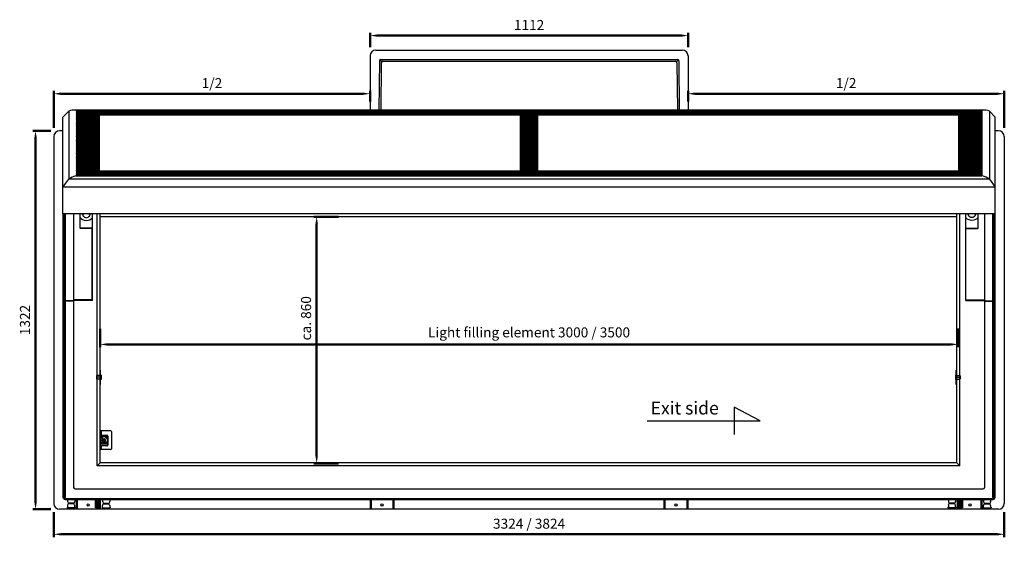
# Model space of a CAD drawing. Units: millimetres. Extents: x -39900 to 10350, y -25737 to 25906.
# Drawn here: x -11467 to -8024, y -23959 to -22112 of the extents above; entities that cross this region are included whole.
import ezdxf

# ---------------------------------------------------------------- set-up
doc = ezdxf.new("R2010")
doc.units = ezdxf.units.MM
for name, pattern in [('AM_DIN_F_W050', [6.25, 4.75, -1.5]), ('AM_DIN_F_W050x2', [3.125, 2.25, -0.875]), ('AM_DIN_G_W050', [13.75, 9.75, -1.5, 1, -1.5]), ('AM_DIN_G_W050x2', [6.875, 4.75, -0.875, 0.375, -0.875])]:
    doc.linetypes.add(name, pattern=pattern)
for name, color, linetype, lineweight in [('AM_0', 7, 'Continuous', 50), ('AM_3N', 6, 'AM_DIN_F_W050', 25), ('AM_5', 5, 'Continuous', 50), ('AM_7N', 142, 'AM_DIN_G_W050', 25)]:
    doc.layers.add(name, color=color, linetype=linetype, lineweight=lineweight)
doc.styles.get("Standard").update_dxf_attribs({"font": 'ISOCP.SHX'})
doc.dimstyles.new('STANDARD$0', dxfattribs={"dimtxt": 0.18, "dimasz": 0.18, "dimexe": 0.18, "dimexo": 0.0625, "dimgap": 0.09, "dimtad": 0, "dimtih": 1, "dimtoh": 1, "dimdec": 4, "dimzin": 0, "dimdsep": 46, "dimtxsty": 'Standard', "dimcen": 0.09, "dimadec": 0, "dimazin": 0, "dimtfac": 1, "dimtdec": 4, "dimtofl": 0, "dimtmove": 0, "dimatfit": 3, "dimfxl": 1, "dimtolj": 1, "dimtzin": 0, "dimarcsym": 0})
pattern_1 = [(45, (-13052.3093, -2342.912), (-0.70710678, 0.70710678), []), (135, (-13052.3093, -2342.912), (-0.70710678, -0.70710678), [])]

# ---------------------------------------------------------------- blocks, each defined once
blk = doc.blocks.new('*D31')
at = {"layer": 'AM_5', "transparency": 16777216}
for p, q in [((-11186, -23192.3), (-11186, -23256.3)), ((-8186, -23191.2), (-8186, -23256.3)), ((-11161, -23246.3), (-8211, -23246.3))]:
    blk.add_line(p, q, dxfattribs=at)
for points in [[(-11161, -23242.1), (-11161, -23250.5), (-11186, -23246.3)], [(-8211, -23242.1), (-8211, -23250.5), (-8186, -23246.3)]]:
    blk.add_solid(points, dxfattribs=at)
at = {"layer": 'Defpoints', "color": 0, "transparency": 16777216}
for p in [(-11186, -23162.3), (-8186, -23161.2), (-8186, -23246.3)]:
    blk.add_point(p, dxfattribs=at)
at = {"layer": 'AM_5', "color": 1, "transparency": 16777216, "insert": (-9686, -23208.8), "char_height": 35, "attachment_point": 5}
blk.add_mtext('Light filling element 3000 / 3500', dxfattribs=at)
blk = doc.blocks.new('*D32')
at = {"layer": 'AM_5', "transparency": 16777216}
for p, q in [((-10352.1, -22800.2), (-10438.9, -22800.2)), ((-10428.9, -22825.2), (-10428.9, -23637.2)), ((-10352.1, -23662.2), (-10438.9, -23662.2))]:
    blk.add_line(p, q, dxfattribs=at)
for points in [[(-10433, -22825.2), (-10424.7, -22825.2), (-10428.9, -22800.2)], [(-10433, -23637.2), (-10424.7, -23637.2), (-10428.9, -23662.2)]]:
    blk.add_solid(points, dxfattribs=at)
at = {"layer": 'Defpoints', "color": 0, "transparency": 16777216}
for p in [(-10322.1, -22800.2), (-10428.9, -23662.2), (-10322.1, -23662.2)]:
    blk.add_point(p, dxfattribs=at)
at = {"layer": 'AM_5', "color": 1, "transparency": 16777216, "insert": (-10461.4, -23155), "char_height": 35, "attachment_point": 5, "rotation": 90}
blk.add_mtext('ca. 860', dxfattribs=at)
blk = doc.blocks.new('*D42')
at = {"layer": 'AM_5', "transparency": 16777216}
for p, q in [((-11348, -22490.2), (-11348, -22360.5)), ((-11323, -22370.5), (-10267, -22370.5)), ((-10242, -22398), (-10242, -22360.5))]:
    blk.add_line(p, q, dxfattribs=at)
for points in [[(-11323, -22366.3), (-11323, -22374.7), (-11348, -22370.5)], [(-10267, -22366.3), (-10267, -22374.7), (-10242, -22370.5)]]:
    blk.add_solid(points, dxfattribs=at)
at = {"layer": 'Defpoints', "color": 0, "transparency": 16777216}
for p in [(-10242, -22370.5), (-10242, -22428), (-11348, -22520.2)]:
    blk.add_point(p, dxfattribs=at)
at = {"layer": 'AM_5', "color": 1, "transparency": 16777216, "insert": (-10795, -22338), "char_height": 35, "attachment_point": 5}
blk.add_mtext('1/2', dxfattribs=at)
blk = doc.blocks.new('*D43')
at = {"layer": 'AM_5', "transparency": 16777216}
for p, q in [((-10242, -22208.2), (-10242, -22157.4)), ((-10217, -22167.4), (-9155, -22167.4)), ((-9130, -22208.2), (-9130, -22157.4))]:
    blk.add_line(p, q, dxfattribs=at)
for points in [[(-10217, -22163.2), (-10217, -22171.6), (-10242, -22167.4)], [(-9155, -22163.2), (-9155, -22171.6), (-9130, -22167.4)]]:
    blk.add_solid(points, dxfattribs=at)
at = {"layer": 'Defpoints', "color": 0, "transparency": 16777216}
for p in [(-9130, -22167.4), (-10242, -22238.2), (-9130, -22238.2)]:
    blk.add_point(p, dxfattribs=at)
at = {"layer": 'AM_5', "color": 1, "transparency": 16777216, "insert": (-9686, -22134.9), "char_height": 35, "attachment_point": 5}
blk.add_mtext('1112', dxfattribs=at)
blk = doc.blocks.new('*D44')
at = {"layer": 'AM_5', "transparency": 16777216}
for p, q in [((-9130, -22398), (-9130, -22360.5)), ((-8049, -22370.5), (-9105, -22370.5)), ((-8024, -22490.2), (-8024, -22360.5))]:
    blk.add_line(p, q, dxfattribs=at)
for points in [[(-9105, -22366.3), (-9105, -22374.7), (-9130, -22370.5)], [(-8049, -22366.3), (-8049, -22374.7), (-8024, -22370.5)]]:
    blk.add_solid(points, dxfattribs=at)
at = {"layer": 'Defpoints', "color": 0, "transparency": 16777216}
for p in [(-9130, -22370.5), (-9130, -22428), (-8024, -22520.2)]:
    blk.add_point(p, dxfattribs=at)
at = {"layer": 'AM_5', "color": 1, "transparency": 16777216, "insert": (-8577, -22338), "char_height": 35, "attachment_point": 5}
blk.add_mtext('1/2', dxfattribs=at)
blk = doc.blocks.new('*D45')
at = {"layer": 'AM_5', "transparency": 16777216}
for p, q in [((-11358, -22500.2), (-11422, -22500.2)), ((-11412, -22525.2), (-11412, -23797.2)), ((-11358, -23822.2), (-11422, -23822.2))]:
    blk.add_line(p, q, dxfattribs=at)
for points in [[(-11416.2, -22525.2), (-11407.8, -22525.2), (-11412, -22500.2)], [(-11416.2, -23797.2), (-11407.8, -23797.2), (-11412, -23822.2)]]:
    blk.add_solid(points, dxfattribs=at)
at = {"layer": 'Defpoints', "color": 0, "transparency": 16777216}
for p in [(-11328, -22500.2), (-11412, -23822.2), (-11328, -23822.2)]:
    blk.add_point(p, dxfattribs=at)
at = {"layer": 'AM_5', "color": 1, "transparency": 16777216, "insert": (-11444.5, -23161.2), "char_height": 35, "attachment_point": 5, "rotation": 90}
blk.add_mtext('1322', dxfattribs=at)
blk = doc.blocks.new('*D61')
at = {"layer": 'AM_5', "transparency": 16777216}
for p, q in [((-11348, -23832.2), (-11348, -23919.7)), ((-8024, -23832.2), (-8024, -23919.7)), ((-11323, -23909.7), (-8049, -23909.7))]:
    blk.add_line(p, q, dxfattribs=at)
for points in [[(-11323, -23905.5), (-11323, -23913.9), (-11348, -23909.7)], [(-8049, -23905.5), (-8049, -23913.9), (-8024, -23909.7)]]:
    blk.add_solid(points, dxfattribs=at)
at = {"layer": 'Defpoints', "color": 0, "transparency": 16777216}
for p in [(-11348, -23802.2), (-8024, -23802.2), (-8024, -23909.7)]:
    blk.add_point(p, dxfattribs=at)
at = {"layer": 'AM_5', "color": 1, "transparency": 16777216, "insert": (-9686, -23877.2), "char_height": 35, "attachment_point": 5}
blk.add_mtext('3324 / 3824', dxfattribs=at)

msp = doc.modelspace()

# ---------------------------------------------------------------- hatches: boundary and pattern name
h = msp.add_hatch()
h.set_pattern_fill('_U', color=256, scale=2, angle=45, style=0, double=1, pattern_type=0)
h.set_pattern_definition([(45, (35159.432, -42918.4678), (-1.41421356, 1.41421356), []), (135, (35159.432, -42918.4678), (-1.41421356, -1.41421356), [])])
h.paths.add_polyline_path([(-11268.997, -22657.283), (-8102.997, -22657.283), (-8102.997, -22429.306), (-11268.997, -22429.306)])
h.paths.add_polyline_path([(-8110.497, -22430.275), (-8110.497, -22655.332), (-9681.997, -22655.332), (-9681.997, -22430.275)], flags=16)
h.paths.add_polyline_path([(-9689.997, -22655.332), (-11261.497, -22655.332), (-11261.497, -22430.275), (-9689.997, -22430.275)], flags=16)
at = {"layer": 'AM_0'}
h = msp.add_hatch(dxfattribs=at)
h.set_pattern_fill('_U', color=256, angle=45, style=0, double=1, pattern_type=0)
h.set_pattern_definition(pattern_1)
h.paths.add_polyline_path([(-11261.497, -22430.275), (-11261.497, -22655.332), (-9689.997, -22655.332), (-9689.997, -22430.275)])
h.paths.add_polyline_path([(-11188.997, -22641.218), (-11188.997, -22444.39), (-9715.997, -22444.39), (-9715.997, -22641.218)], flags=16)
h = msp.add_hatch(dxfattribs=at)
h.set_pattern_fill('_U', color=256, angle=45, style=0, double=1, pattern_type=0)
h.set_pattern_definition(pattern_1)
h.paths.add_polyline_path([(-8110.497, -22655.332), (-8110.497, -22430.275), (-9681.997, -22430.275), (-9681.997, -22655.332)])
h.paths.add_polyline_path([(-8182.997, -22444.39), (-8182.997, -22641.218), (-9655.997, -22641.218), (-9655.997, -22444.39)], flags=16)

# ---------------------------------------------------------------- linework, layer by layer
for p, q in [((-10241.997, -22238.209), (-10241.997, -22427.958)), ((-10221.997, -22218.209), (-9149.997, -22218.209)), ((-9129.997, -22238.209), (-9129.997, -22427.958)), ((-10209.623, -22255.606), (-10211.272, -22427.958)), ((-10201.517, -22258.789), (-10208.141, -22252.101)), ((-10204.623, -22250.654), (-9167.371, -22250.654)), ((-10202.998, -22262.294), (-10204.584, -22427.958)), ((-10197.998, -22257.342), (-9173.995, -22257.342)), ((-9170.477, -22258.789), (-9163.852, -22252.101)), ((-9168.995, -22262.294), (-9167.41, -22427.958)), ((-9162.371, -22255.606), (-9160.722, -22427.958)), ((-11316.497, -22452.977), (-11295.786, -22431.168)), ((-11295.786, -22431.168), (-11295.786, -22669.576)), ((-8093.542, -22427.958), (-11278.452, -22427.958)), ((-11271.497, -22428.819), (-11268.997, -22429.306)), ((-11268.997, -22429.306), (-11268.997, -22657.283)), ((-11268.997, -22429.306), (-8102.997, -22429.306)), ((-11261.497, -22430.275), (-11261.497, -22655.332)), ((-11261.497, -22430.275), (-9689.997, -22430.275)), ((-11188.997, -22444.39), (-11188.997, -22641.218)), ((-9715.997, -22444.39), (-11188.997, -22444.39)), ((-9715.997, -22641.218), (-9715.997, -22444.39)), ((-9689.997, -22430.275), (-9689.997, -22655.332)), ((-9681.997, -22430.275), (-8110.497, -22430.275)), ((-9681.997, -22430.275), (-9681.997, -22655.332)), ((-8182.997, -22444.39), (-9655.997, -22444.39)), ((-9655.997, -22641.218), (-9655.997, -22444.39)), ((-8182.997, -22444.39), (-8182.997, -22641.218)), ((-8110.497, -22430.275), (-8110.497, -22655.332)), ((-8100.497, -22428.819), (-8102.997, -22429.306)), ((-8102.997, -22429.306), (-8102.997, -22657.283)), ((-8076.208, -22431.168), (-8076.208, -22669.576)), ((-8055.497, -22452.977), (-8076.208, -22431.168)), ((-11316.497, -22790.665), (-11316.497, -22452.977)), ((-8055.497, -22790.665), (-8055.497, -22452.977)), ((-11347.997, -22520.209), (-11347.997, -23802.209)), ((-11316.497, -22500.209), (-11327.997, -22500.209)), ((-8043.997, -22500.209), (-8055.497, -22500.209)), ((-8023.997, -22520.209), (-8023.997, -23802.209)), ((-11271.497, -22657.77), (-11268.997, -22657.283)), ((-11268.997, -22657.283), (-8102.997, -22657.283)), ((-11261.497, -22655.332), (-9689.997, -22655.332)), ((-9715.997, -22641.218), (-11188.997, -22641.218)), ((-9681.997, -22655.332), (-8110.497, -22655.332)), ((-8182.997, -22641.218), (-9655.997, -22641.218)), ((-8100.497, -22657.77), (-8102.997, -22657.283)), ((-11316.497, -22697.421), (-11295.786, -22669.576)), ((-8076.208, -22669.576), (-11295.786, -22669.576)), ((-8076.208, -22669.576), (-8055.497, -22697.421)), ((-8055.497, -22697.421), (-11316.497, -22697.421)), ((-8055.497, -22790.665), (-11316.497, -22790.665)), ((-11278.997, -22790.665), (-11278.997, -23745.683)), ((-11256.497, -22839.919), (-11256.497, -22790.665)), ((-11212.999, -22839.919), (-11212.999, -22790.665)), ((-11212.997, -23092.982), (-11212.997, -22790.665)), ((-11196.997, -23670.709), (-11196.997, -22790.665)), ((-11186.497, -23660.209), (-11186.497, -22790.665)), ((-8190.497, -23660.209), (-8190.497, -22790.665)), ((-8179.997, -23670.709), (-8179.997, -22790.665)), ((-8158.997, -23092.982), (-8158.997, -22790.665)), ((-8115.497, -22839.919), (-8115.497, -22790.665)), ((-8092.997, -22790.665), (-8092.997, -23745.683)), ((-8190.497, -22800.209), (-11186.497, -22800.209)), ((-11213.999, -22840.657), (-11255.497, -22840.657)), ((-11213.999, -22840.919), (-11255.497, -22840.919)), ((-11213.997, -23090.989), (-11213.997, -22840.657)), ((-8157.997, -22840.657), (-8116.497, -22840.657)), ((-8157.997, -23090.989), (-8157.997, -22840.657)), ((-8157.997, -22840.919), (-8116.497, -22840.919)), ((-11278.997, -23093.603), (-11309.581, -23093.603)), ((-11278.997, -23095.595), (-11309.581, -23095.595)), ((-11213.997, -23090.989), (-11278.997, -23090.989)), ((-11212.997, -23092.982), (-11278.997, -23092.982)), ((-8158.997, -23092.982), (-8092.997, -23092.982)), ((-8157.997, -23090.989), (-8092.997, -23090.989)), ((-8092.997, -23093.603), (-8062.413, -23093.603)), ((-8092.997, -23095.595), (-8062.413, -23095.595)), ((-11184.497, -23336.209), (-11186.497, -23336.209)), ((-11184.497, -23386.209), (-11184.497, -23336.209)), ((-8192.497, -23336.209), (-8190.497, -23336.209)), ((-8192.497, -23386.209), (-8192.497, -23336.209)), ((-11183.097, -23353.539), (-11184.497, -23353.539)), ((-11183.097, -23368.879), (-11184.497, -23368.879)), ((-11182.847, -23353.789), (-11182.847, -23368.629)), ((-8194.147, -23353.789), (-8194.147, -23368.629)), ((-8193.897, -23353.539), (-8192.497, -23353.539)), ((-8193.897, -23368.879), (-8192.497, -23368.879)), ((-11184.497, -23386.209), (-11186.497, -23386.209)), ((-8192.497, -23386.209), (-8190.497, -23386.209)), ((-8878.356, -23513.795), (-8968.793, -23466.049)), ((-8968.793, -23466.049), (-8968.793, -23561.542)), ((-9272.7, -23513.795), (-8878.356, -23513.795)), ((-11148.497, -23548.209), (-11185.997, -23548.209)), ((-11185.997, -23548.209), (-11185.997, -23613.209)), ((-11182.997, -23549.709), (-11185.997, -23549.709)), ((-11182.997, -23548.209), (-11182.997, -23563.895)), ((-11145.997, -23550.709), (-11145.997, -23610.709)), ((-11183.908, -23594.787), (-11183.908, -23566.687)), ((-11159.808, -23566.687), (-11183.908, -23566.687)), ((-11160.308, -23568.687), (-11183.408, -23568.687)), ((-11161.397, -23564.395), (-11182.497, -23564.395)), ((-11175.247, -23576.081), (-11175.247, -23588.572)), ((-11171.797, -23576.827), (-11175.097, -23576.827)), ((-11175.097, -23576.827), (-11175.097, -23587.827)), ((-11171.797, -23576.827), (-11171.797, -23587.827)), ((-11171.647, -23576.081), (-11171.647, -23588.572)), ((-11159.808, -23594.787), (-11159.808, -23566.687)), ((-11158.897, -23566.895), (-11158.897, -23597.758)), ((-11182.997, -23611.709), (-11185.997, -23611.709)), ((-11148.497, -23613.209), (-11185.997, -23613.209)), ((-11159.808, -23594.787), (-11183.908, -23594.787)), ((-11160.308, -23592.787), (-11183.408, -23592.787)), ((-11182.997, -23600.626), (-11182.997, -23613.209)), ((-11161.397, -23600.126), (-11182.497, -23600.126)), ((-11161.397, -23600.258), (-11182.497, -23600.258)), ((-11171.797, -23587.827), (-11175.097, -23587.827)), ((-11196.997, -23670.709), (-11186.497, -23660.209)), ((-8179.997, -23670.709), (-11196.997, -23670.709)), ((-8190.497, -23660.209), (-11186.497, -23660.209)), ((-8190.497, -23660.209), (-8179.997, -23670.709)), ((-11273.997, -23750.683), (-8097.997, -23750.683)), ((-11312.416, -23786.775), (-11308.116, -23782.69)), ((-11308.881, -23788.24), (-8063.113, -23788.24)), ((-11304.581, -23784.155), (-8067.413, -23784.155)), ((-11301.997, -23788.24), (-11301.997, -23789.209)), ((-11299.997, -23789.209), (-11301.997, -23789.209)), ((-11299.997, -23788.24), (-11299.997, -23794.746)), ((-11274.997, -23788.24), (-11274.997, -23794.746)), ((-11272.997, -23789.209), (-11274.997, -23789.209)), ((-11272.997, -23788.24), (-11272.997, -23789.209)), ((-11185.997, -23788.24), (-11185.997, -23822.209)), ((-11184.497, -23822.209), (-11184.497, -23788.24)), ((-11179.497, -23788.24), (-11179.497, -23789.209)), ((-11179.497, -23789.209), (-11177.497, -23789.209)), ((-11177.497, -23788.24), (-11177.497, -23794.746)), ((-11152.497, -23788.24), (-11152.497, -23794.746)), ((-11152.497, -23789.209), (-11150.497, -23789.209)), ((-11150.497, -23788.24), (-11150.497, -23789.209)), ((-8221.497, -23788.24), (-8221.497, -23789.209)), ((-8219.497, -23789.209), (-8221.497, -23789.209)), ((-8219.497, -23788.24), (-8219.497, -23794.746)), ((-8194.497, -23788.24), (-8194.497, -23794.746)), ((-8192.497, -23789.209), (-8194.497, -23789.209)), ((-8192.497, -23788.24), (-8192.497, -23789.209)), ((-8187.497, -23822.209), (-8187.497, -23788.24)), ((-8185.997, -23788.24), (-8185.997, -23822.209)), ((-8098.997, -23788.24), (-8098.997, -23789.209)), ((-8098.997, -23789.209), (-8096.997, -23789.209)), ((-8096.997, -23788.24), (-8096.997, -23794.746)), ((-8071.997, -23788.24), (-8071.997, -23794.746)), ((-8071.997, -23789.209), (-8069.997, -23789.209)), ((-8069.997, -23788.24), (-8069.997, -23789.209)), ((-8059.578, -23786.775), (-8063.878, -23782.69)), ((-11185.997, -23822.209), (-11327.997, -23822.209)), ((-11301.997, -23815.209), (-11301.997, -23817.709)), ((-11299.997, -23815.209), (-11301.997, -23815.209)), ((-11272.997, -23817.709), (-11301.997, -23817.709)), ((-11299.997, -23809.671), (-11299.997, -23817.209)), ((-11274.997, -23817.209), (-11299.997, -23817.209)), ((-11299.639, -23796.603), (-11297.997, -23800.709)), ((-11299.639, -23807.815), (-11297.997, -23803.709)), ((-11276.997, -23800.709), (-11297.997, -23800.709)), ((-11276.997, -23803.709), (-11297.997, -23803.709)), ((-11275.354, -23796.603), (-11276.997, -23800.709)), ((-11275.354, -23807.815), (-11276.997, -23803.709)), ((-11274.997, -23817.209), (-11274.997, -23809.671)), ((-11272.997, -23815.209), (-11274.997, -23815.209)), ((-11272.997, -23815.209), (-11272.997, -23817.709)), ((-11200.997, -23817.209), (-11192.997, -23817.209)), ((-11185.997, -23815.709), (-11184.497, -23815.709)), ((-8043.997, -23822.209), (-11184.497, -23822.209)), ((-11179.497, -23815.209), (-11179.497, -23817.709)), ((-11179.497, -23815.209), (-11177.497, -23815.209)), ((-11179.497, -23817.709), (-11150.497, -23817.709)), ((-11177.497, -23817.209), (-11177.497, -23809.671)), ((-11177.497, -23817.209), (-11152.497, -23817.209)), ((-11177.139, -23796.603), (-11175.497, -23800.709)), ((-11177.139, -23807.815), (-11175.497, -23803.709)), ((-11175.497, -23800.709), (-11154.497, -23800.709)), ((-11175.497, -23803.709), (-11154.497, -23803.709)), ((-11152.854, -23796.603), (-11154.497, -23800.709)), ((-11152.854, -23807.815), (-11154.497, -23803.709)), ((-11152.497, -23809.671), (-11152.497, -23817.209)), ((-11152.497, -23815.209), (-11150.497, -23815.209)), ((-11150.497, -23815.209), (-11150.497, -23817.709)), ((-8221.497, -23815.209), (-8221.497, -23817.709)), ((-8219.497, -23815.209), (-8221.497, -23815.209)), ((-8192.497, -23817.709), (-8221.497, -23817.709)), ((-8219.497, -23809.671), (-8219.497, -23817.209)), ((-8194.497, -23817.209), (-8219.497, -23817.209)), ((-8219.139, -23796.603), (-8217.497, -23800.709)), ((-8219.139, -23807.815), (-8217.497, -23803.709)), ((-8196.497, -23800.709), (-8217.497, -23800.709)), ((-8196.497, -23803.709), (-8217.497, -23803.709)), ((-8194.854, -23796.603), (-8196.497, -23800.709)), ((-8194.854, -23807.815), (-8196.497, -23803.709)), ((-8194.497, -23817.209), (-8194.497, -23809.671)), ((-8192.497, -23815.209), (-8194.497, -23815.209)), ((-8192.497, -23815.209), (-8192.497, -23817.709)), ((-8185.997, -23815.709), (-8187.497, -23815.709)), ((-8170.997, -23817.209), (-8178.997, -23817.209)), ((-8098.997, -23815.209), (-8098.997, -23817.709)), ((-8098.997, -23815.209), (-8096.997, -23815.209)), ((-8098.997, -23817.709), (-8069.997, -23817.709)), ((-8096.997, -23817.209), (-8096.997, -23809.671)), ((-8096.997, -23817.209), (-8071.997, -23817.209)), ((-8096.639, -23796.603), (-8094.997, -23800.709)), ((-8096.639, -23807.815), (-8094.997, -23803.709)), ((-8094.997, -23800.709), (-8073.997, -23800.709)), ((-8094.997, -23803.709), (-8073.997, -23803.709)), ((-8072.354, -23796.603), (-8073.997, -23800.709)), ((-8072.354, -23807.815), (-8073.997, -23803.709)), ((-8071.997, -23809.671), (-8071.997, -23817.209)), ((-8071.997, -23815.209), (-8069.997, -23815.209)), ((-8069.997, -23815.209), (-8069.997, -23817.709))]:
    msp.add_line(p, q)
for centre, radius in [((-11180.783, -23571.812), 2.855), ((-11180.783, -23589.662), 2.855), ((-11162.933, -23571.812), 2.855), ((-11162.933, -23589.662), 2.855), ((-11227.997, -23807.209), 4), ((-10199.997, -23807.209), 4), ((-9171.997, -23807.209), 4), ((-8143.997, -23807.209), 4)]:
    msp.add_circle(centre, radius)
for centre, radius, start, end in [((-10221.997, -22238.209), 20, 90, 180), ((-9149.997, -22238.209), 20, 0, 90), ((-10204.623, -22255.654), 5, 90, 179.451719), ((-10197.998, -22262.342), 5, 90, 179.451719), ((-9173.995, -22262.342), 5, 0.548281, 90), ((-9167.371, -22255.654), 5, 0.548281, 90), ((-11279.927, -22468.395), 40.464, 77.974647, 113.074493), ((-8092.066, -22468.395), 40.464, 66.925507, 102.025353), ((-11327.997, -22520.209), 20, 90, 180), ((-8043.997, -22520.209), 20, 0, 90), ((-11254.616, -22723.385), 67.752, 104.427685, 127.420488), ((-8117.378, -22723.385), 67.752, 52.579512, 75.572315), ((-11255.497, -22839.657), 1, 180, 270), ((-11255.497, -22839.919), 1, 180, 270), ((-8116.497, -22839.657), 1, 270, 0), ((-8116.497, -22839.919), 1, 270, 0), ((-11183.097, -23353.789), 0.25, 0, 90), ((-11183.097, -23368.629), 0.25, 270, 0), ((-8193.897, -23353.789), 0.25, 90, 180), ((-8193.897, -23368.629), 0.25, 180, 270), ((-11148.497, -23550.709), 2.5, 0, 90), ((-11183.408, -23569.187), 0.5, 90, 180), ((-11182.497, -23563.895), 0.5, 180, 270), ((-11173.447, -23582.327), 6.5, 106.07665, 253.92335), ((-11173.447, -23582.327), 6, 107.457603, 252.542397), ((-11173.447, -23582.327), 4, 116.743684, 243.256316), ((-11173.447, -23582.327), 6.5, 286.07665, 73.92335), ((-11173.447, -23582.327), 6, 287.457603, 72.542397), ((-11173.447, -23582.327), 4, 296.743684, 63.256316), ((-11161.397, -23566.895), 2.5, 0, 90), ((-11160.308, -23569.187), 0.5, 0, 90), ((-11183.408, -23592.287), 0.5, 180, 270), ((-11182.497, -23600.626), 0.5, 90, 180), ((-11182.497, -23600.758), 0.5, 90, 180), ((-11161.397, -23597.626), 2.5, 270, 0), ((-11161.397, -23597.758), 2.5, 270, 0), ((-11160.308, -23592.287), 0.5, 270, 0), ((-11148.497, -23610.709), 2.5, 270, 0), ((-11273.997, -23745.683), 5, 180, 270), ((-8097.997, -23745.683), 5, 270, 0), ((-11308.881, -23783.24), 5, 180, 270), ((-11304.581, -23779.155), 5, 180, 270), ((-8067.413, -23779.155), 5, 270, 0), ((-8063.113, -23783.24), 5, 270, 0), ((-11327.997, -23802.209), 20, 180, 270), ((-11294.997, -23794.746), 5, 180, 201.801409), ((-11294.997, -23809.671), 5, 158.198591, 180), ((-11279.997, -23794.746), 5, 338.198591, 0), ((-11279.997, -23809.671), 5, 0, 21.801409), ((-11172.497, -23794.746), 5, 180, 201.801409), ((-11172.497, -23809.671), 5, 158.198591, 180), ((-11157.497, -23794.746), 5, 338.198591, 0), ((-11157.497, -23809.671), 5, 0, 21.801409), ((-8214.497, -23794.746), 5, 180, 201.801409), ((-8214.497, -23809.671), 5, 158.198591, 180), ((-8199.497, -23794.746), 5, 338.198591, 0), ((-8199.497, -23809.671), 5, 0, 21.801409), ((-8091.997, -23794.746), 5, 180, 201.801409), ((-8091.997, -23809.671), 5, 158.198591, 180), ((-8076.997, -23794.746), 5, 338.198591, 0), ((-8076.997, -23809.671), 5, 0, 21.801409), ((-8043.997, -23802.209), 20, 270, 0)]:
    msp.add_arc(centre, radius, start, end)
for major_axis, start_param, end_param in [((12.5, 0), 3.14159265, 6.28318531), ((-25, 0), 6.77830573, 8.88925131)]:
    msp.add_ellipse((-11234.499, -22792.688), major_axis=major_axis, ratio=0.81973385, start_param=start_param, end_param=end_param)
at = {"extrusion": (0, 0, -1)}
for major_axis, start_param, end_param in [((-12.5, 0), 3.14159265, 6.28318531), ((25, 0), 6.81871196, 8.88925131)]:
    msp.add_ellipse((-8137.495, -22792.688), major_axis=major_axis, ratio=0.81973385, start_param=start_param, end_param=end_param, dxfattribs=at)
at = {"layer": 'AM_0'}
for p, q in [((-11313.881, -23783.24), (-11313.881, -22790.665)), ((-11309.581, -22790.665), (-11309.581, -23779.155)), ((-11246.999, -22792.688), (-11246.999, -22790.665)), ((-11221.999, -22792.688), (-11221.999, -22790.665)), ((-8149.995, -22792.688), (-8149.995, -22790.665)), ((-8124.995, -22792.688), (-8124.995, -22790.665)), ((-8062.413, -22790.665), (-8062.413, -23779.155)), ((-8058.113, -23783.24), (-8058.113, -22790.665)), ((-11267.997, -23822.209), (-11267.997, -23788.24)), ((-11200.997, -23788.24), (-11200.997, -23817.209)), ((-11192.997, -23788.24), (-11192.997, -23817.209)), ((-11187.997, -23822.209), (-11187.997, -23788.24)), ((-10239.997, -23822.209), (-10239.997, -23788.24)), ((-10159.997, -23822.209), (-10159.997, -23788.24)), ((-9211.997, -23822.209), (-9211.997, -23788.24)), ((-9131.997, -23822.209), (-9131.997, -23788.24)), ((-8183.997, -23822.209), (-8183.997, -23788.24)), ((-8178.997, -23788.24), (-8178.997, -23817.209)), ((-8170.997, -23788.24), (-8170.997, -23817.209)), ((-8103.997, -23822.209), (-8103.997, -23788.24))]:
    msp.add_line(p, q, dxfattribs=at)
at = {"layer": 'AM_3N', "linetype": 'AM_DIN_F_W050x2'}
for p, q in [((-11198.897, -23355.709), (-11198.897, -23366.709)), ((-11184.497, -23355.209), (-11198.397, -23355.209)), ((-11184.497, -23367.209), (-11198.397, -23367.209)), ((-11182.847, -23356.209), (-11184.497, -23356.209)), ((-11182.847, -23366.209), (-11184.497, -23366.209)), ((-8194.147, -23356.209), (-8192.497, -23356.209)), ((-8194.147, -23366.209), (-8192.497, -23366.209)), ((-8192.497, -23355.209), (-8178.597, -23355.209)), ((-8192.497, -23367.209), (-8178.597, -23367.209)), ((-8178.097, -23355.709), (-8178.097, -23366.709))]:
    msp.add_line(p, q, dxfattribs=at)
for centre, start, end in [((-11198.397, -23355.709), 90, 180), ((-11198.397, -23366.709), 180, 270), ((-8178.597, -23355.709), 0, 90), ((-8178.597, -23366.709), 270, 0)]:
    msp.add_arc(centre, 0.5, start, end, dxfattribs=at)
at = {"layer": 'AM_7N', "linetype": 'AM_DIN_G_W050x2'}
for p, q in [((-11182.027, -23361.209), (-11200.077, -23361.209)), ((-8194.966, -23361.209), (-8176.916, -23361.209))]:
    msp.add_line(p, q, dxfattribs=at)

# ---------------------------------------------------------------- texts
at = {"layer": 'AM_0'}
msp.add_text('Exit side', height=45, dxfattribs=at).set_placement((-9260.82, -23491.102))

# ---------------------------------------------------------------- dimensions: what is measured, and where the dimension line sits
at = {"layer": 'AM_5'}
dim = msp.add_linear_dim(base=(-9129.997, -22167.406), p1=(-10241.997, -22238.209), p2=(-9129.997, -22238.209), dimstyle='STANDARD$0', override={"dimscale": 10, "dimtxt": 3.5, "dimasz": 2.5, "dimexe": 1, "dimexo": 3, "dimgap": 1.5, "dimtad": 1, "dimtih": 0, "dimtoh": 0, "dimdec": 0, "dimzin": 8, "dimcen": 0, "dimclrd": 256, "dimclre": 256, "dimclrt": 1, "dimazin": 2, "dimtp": 0.5, "dimtm": 0.5, "dimtfac": 0.71, "dimtdec": 2, "dimtofl": 1, "dimtolj": 0, "dimtzin": 8, "dimlwd": 65535, "dimlwe": 65535, "dimarcsym": 1}, dxfattribs=at)
dim.commit()
dim.dimension.update_dxf_attribs({"geometry": '*D43', "text_midpoint": (-9685.997, -22167.406), "dimtype": 160})
for base, p1, p2, text, override, picture, middle in [((-10241.997, -22370.484), (-11347.997, -22520.209), (-10241.997, -22427.958), '1/2', {"dimscale": 10, "dimtxt": 3.5, "dimasz": 2.5, "dimexe": 1, "dimexo": 3, "dimgap": 1.5, "dimtad": 1, "dimtih": 0, "dimtoh": 0, "dimdec": 0, "dimzin": 8, "dimcen": 0, "dimclrd": 256, "dimclre": 256, "dimclrt": 1, "dimazin": 2, "dimtp": 0.5, "dimtm": 0.5, "dimtfac": 0.71, "dimtdec": 2, "dimtofl": 1, "dimtolj": 0, "dimtzin": 8, "dimlwd": 65535, "dimlwe": 65535, "dimarcsym": 1}, '*D42', (-10794.997, -22337.981)), ((-8185.997, -23246.284), (-11185.997, -23162.284), (-8185.997, -23161.209), 'Light filling element <> / 3500', {"dimscale": 10, "dimtxt": 3.5, "dimasz": 2.5, "dimexe": 1, "dimexo": 3, "dimgap": 1.5, "dimtad": 1, "dimtih": 0, "dimtoh": 0, "dimdec": 0, "dimzin": 8, "dimpost": '', "dimcen": 0, "dimclrd": 256, "dimclre": 256, "dimclrt": 1, "dimazin": 2, "dimtp": 0.5, "dimtm": 0.5, "dimtfac": 0.71, "dimtdec": 2, "dimtofl": 1, "dimtolj": 0, "dimtzin": 8, "dimlwd": 65535, "dimlwe": 65535, "dimarcsym": 1}, '*D31', (-9685.997, -23208.775))]:
    dim = msp.add_linear_dim(base=base, p1=p1, p2=p2, text=text, dimstyle='STANDARD$0', override=override, dxfattribs=at)
    dim.commit()
    dim.dimension.update_dxf_attribs({"geometry": picture, "text_midpoint": middle})
dim = msp.add_linear_dim(base=(-9129.997, -22370.484), p1=(-8023.997, -22520.209), p2=(-9129.997, -22427.958), angle=180, text='1/2', dimstyle='STANDARD$0', override={"dimscale": 10, "dimtxt": 3.5, "dimasz": 2.5, "dimexe": 1, "dimexo": 3, "dimgap": 1.5, "dimtad": 1, "dimtih": 0, "dimtoh": 0, "dimdec": 0, "dimzin": 8, "dimcen": 0, "dimclrd": 256, "dimclre": 256, "dimclrt": 1, "dimazin": 2, "dimtp": 0.5, "dimtm": 0.5, "dimtfac": 0.71, "dimtdec": 2, "dimtofl": 1, "dimtolj": 0, "dimtzin": 8, "dimlwd": 65535, "dimlwe": 65535, "dimarcsym": 1}, dxfattribs=at)
dim.commit()
dim.dimension.update_dxf_attribs({"geometry": '*D44', "text_midpoint": (-8576.997, -22337.981)})
dim = msp.add_linear_dim(base=(-11411.997, -23822.209), p1=(-11327.997, -22500.209), p2=(-11327.997, -23822.209), angle=90, dimstyle='STANDARD$0', override={"dimscale": 10, "dimtxt": 3.5, "dimasz": 2.5, "dimexe": 1, "dimexo": 3, "dimgap": 1.5, "dimtad": 1, "dimtih": 0, "dimtoh": 0, "dimdec": 0, "dimzin": 8, "dimcen": 0, "dimclrd": 256, "dimclre": 256, "dimclrt": 1, "dimazin": 2, "dimtp": 0.5, "dimtm": 0.5, "dimtfac": 0.71, "dimtdec": 2, "dimtofl": 1, "dimtolj": 0, "dimtzin": 8, "dimlwd": 65535, "dimlwe": 65535, "dimarcsym": 1}, dxfattribs=at)
dim.commit()
dim.dimension.update_dxf_attribs({"geometry": '*D45', "text_midpoint": (-11444.5, -23161.209)})
dim = msp.add_linear_dim(base=(-10428.879, -23662.209), p1=(-10322.127, -22800.209), p2=(-10322.127, -23662.209), angle=90, text='ca. 860', dimstyle='STANDARD$0', override={"dimscale": 10, "dimtxt": 3.5, "dimasz": 2.5, "dimexe": 1, "dimexo": 3, "dimgap": 1.5, "dimtad": 1, "dimtih": 0, "dimtoh": 0, "dimdec": 0, "dimzin": 8, "dimcen": 0, "dimclrd": 256, "dimclre": 256, "dimclrt": 1, "dimazin": 2, "dimtp": 0.5, "dimtm": 0.5, "dimtfac": 0.71, "dimtdec": 2, "dimtofl": 1, "dimtolj": 0, "dimtzin": 8, "dimlwd": 65535, "dimlwe": 65535, "dimarcsym": 1}, dxfattribs=at)
dim.commit()
dim.dimension.update_dxf_attribs({"geometry": '*D32', "text_midpoint": (-10428.879, -23154.985), "dimtype": 160})
dim = msp.add_linear_dim(base=(-8023.997, -23909.689), p1=(-11347.997, -23802.209), p2=(-8023.997, -23802.209), text='<> / 3824', dimstyle='STANDARD$0', override={"dimscale": 10, "dimtxt": 3.5, "dimasz": 2.5, "dimexe": 1, "dimexo": 3, "dimgap": 1.5, "dimtad": 1, "dimtih": 0, "dimtoh": 0, "dimdec": 0, "dimzin": 8, "dimcen": 0, "dimclrd": 256, "dimclre": 256, "dimclrt": 1, "dimazin": 2, "dimtp": 0.5, "dimtm": 0.5, "dimtfac": 0.71, "dimtdec": 2, "dimtofl": 1, "dimtolj": 0, "dimtzin": 8, "dimlwd": 65535, "dimlwe": 65535, "dimarcsym": 1}, dxfattribs=at)
dim.commit()
dim.dimension.update_dxf_attribs({"geometry": '*D61', "text_midpoint": (-9685.997, -23909.689), "dimtype": 160})

doc.saveas('drawing.dxf')
